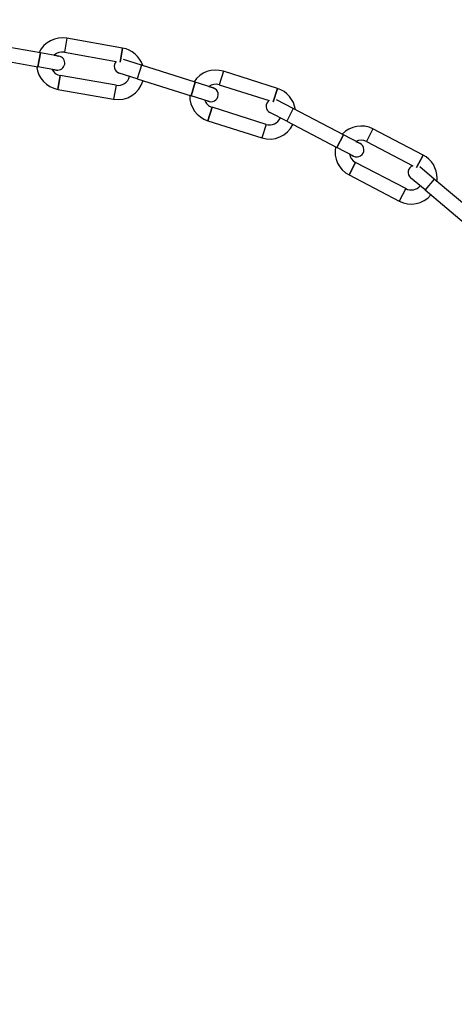
# Model space of a CAD drawing. Units: millimetres. Extents: x -1840 to 2260, y -1952 to 6822.
# Drawn here: x 219 to 311, y -242 to -33 of the extents above; entities that cross this region are included whole.
import ezdxf

# ---------------------------------------------------------------- set-up
doc = ezdxf.new("R2010")
doc.units = ezdxf.units.MM

# ---------------------------------------------------------------- blocks, each defined once
blk = doc.blocks.new('2D_pro_DWG')
at = {"color": 7, "linetype": 'Continuous'}
for p, q in [((229.2382211778773, -37.09140417298903), (228.7172766448765, -40.04582743202565)), ((229.2382211778773, -37.09140417298903), (228.7172766448765, -40.04582743202565)), ((241.0559142140238, -39.17518230499221), (229.2382211778773, -37.09140417298903)), ((223.6195897021485, -40.16239429670321), (215.4999999999999, -38.73069155993178)), ((240.534969681023, -42.12960556402882), (241.0559142140238, -39.17518230499221)), ((241.0559142140238, -39.17518230499221), (240.534969681023, -42.12960556402882)), ((211.4999999999999, -41.07166347275515), (223.0986451691477, -43.11681755573983)), ((223.0986451691478, -43.11681755573983), (223.6195897021485, -40.16239429670321)), ((223.6195897021485, -40.16239429670321), (223.0986451691477, -43.11681755573983)), ((227.5588207141974, -40.85698700737092), (223.6195897021485, -40.16239429670321)), ((226.5740129611852, -40.68333882970398), (227.5588207141974, -40.85698700737092)), ((228.7172766448765, -40.04582743202565), (239.6948991789903, -41.98147846882316)), ((245.0465408918122, -42.78872502406566), (241.2316730888193, -41.58590182604857)), ((227.0378761811966, -43.81141026640753), (223.0986451691478, -43.11681755573983)), ((226.0530684281844, -43.6377620887406), (227.0378761811966, -43.81141026640753)), ((245.0465408918122, -42.78872502406566), (244.1444234932994, -45.64987587631035)), ((245.0465408918122, -42.78872502406566), (244.1444234932994, -45.64987587631035)), ((256.4911443007909, -46.39719461811694), (245.0465408918122, -42.78872502406566)), ((227.3280912235411, -47.92428945612329), (227.8490357565419, -44.96986619708667)), ((227.8490357565419, -44.96986619708667), (227.3280912235411, -47.92428945612329)), ((239.6667287926884, -47.05364432908985), (227.8490357565419, -44.96986619708667)), ((244.1444234932994, -45.64987587631038), (240.3295556903065, -44.44705267829326)), ((244.1444234932994, -45.64987587631038), (255.5890269022781, -49.25834547036166)), ((262.4625522525492, -44.08585581264541), (261.5604348540364, -46.9470066648901)), ((262.4625522525492, -44.08585581264541), (261.5604348540364, -46.9470066648901)), ((273.9071556615279, -47.69432540669672), (262.4625522525492, -44.08585581264541)), ((227.3280912235411, -47.92428945612329), (239.1457842596876, -50.00806758812647)), ((239.6667287926884, -47.05364432908985), (239.1457842596876, -50.00806758812647)), ((239.6667287926884, -47.05364432908985), (239.1457842596876, -50.00806758812647)), ((255.5890269022781, -49.25834547036169), (256.4911443007909, -46.39719461811694)), ((256.4911443007909, -46.39719461811694), (255.5890269022781, -49.25834547036163)), ((260.3060121037838, -47.60001781613406), (256.4911443007909, -46.39719461811694)), ((259.3522951530356, -47.29931201662976), (260.3060121037838, -47.60001781613403)), ((261.5604348540363, -46.9470066648901), (272.1213151293886, -50.27683942520463)), ((273.0050382630151, -50.55547625894141), (273.9071556615279, -47.69432540669672)), ((273.9071556615279, -47.69432540669672), (273.0050382630151, -50.55547625894141)), ((259.403894705271, -50.46116866837875), (255.5890269022781, -49.25834547036166)), ((258.4501777545228, -50.16046286887445), (259.403894705271, -50.46116866837875)), ((259.1547884580021, -54.57674227087591), (260.056905856515, -51.71559141863122)), ((260.056905856515, -51.71559141863122), (259.1547884580021, -54.57674227087591)), ((271.5015092654937, -55.32406101268253), (260.056905856515, -51.71559141863122)), ((277.2539848262232, -51.99927362069724), (273.7059414935104, -50.15227916775709)), ((277.2539848262232, -51.99927362069721), (275.8687389865181, -54.66030612023187)), ((277.2539848262232, -51.99927362069721), (275.8687389865181, -54.66030612023187)), ((287.8981148243619, -57.54025697951761), (277.2539848262232, -51.99927362069724)), ((275.8687389865182, -54.66030612023187), (272.3206956538053, -52.81331166729171)), ((259.1547884580021, -54.57674227087591), (270.5993918669809, -58.18521186492723)), ((271.5015092654937, -55.32406101268253), (270.5993918669809, -58.18521186492723)), ((271.5015092654937, -55.32406101268253), (270.5993918669809, -58.18521186492723)), ((275.8687389865182, -54.66030612023187), (286.5128689846568, -60.20128947905226)), ((294.1801634431931, -56.30095671297991), (292.794917603488, -58.96198921251457)), ((294.1801634431931, -56.30095671297991), (292.794917603488, -58.96198921251457)), ((304.8242934413318, -61.84194007180031), (294.1801634431931, -56.30095671297991)), ((286.5128689846568, -60.20128947905226), (287.8981148243619, -57.54025697951761)), ((287.8981148243619, -57.54025697951761), (286.5128689846568, -60.20128947905226)), ((291.4461581570748, -59.38725143245773), (287.8981148243619, -57.54025697951761)), ((290.0609123173697, -62.04828393199239), (286.5128689846568, -60.20128947905226)), ((290.5591473238966, -58.92550281922269), (291.4461581570748, -59.38725143245773)), ((292.794917603488, -58.96198921251457), (302.6403861165751, -64.08721571767234)), ((289.1739014841914, -61.58653531875734), (290.0609123173697, -62.04828393199239)), ((303.4390476016267, -64.50297257133494), (304.8242934413319, -61.84194007180028)), ((304.8242934413319, -61.84194007180028), (303.4390476016267, -64.50297257133494)), ((289.1009286976078, -66.05807587794033), (290.4861745373129, -63.39704337840567)), ((290.4861745373129, -63.39704337840567), (289.1009286976078, -66.05807587794033)), ((301.1303045354516, -68.93802673722607), (290.4861745373129, -63.39704337840567)), ((307.1567089197652, -66.92771110663901), (304.0925311472893, -64.35656066789284)), ((289.1009286976078, -66.05807587794033), (299.7450586957465, -71.59905923676072)), ((305.2283460907055, -69.22584443599592), (302.1641683182296, -66.65469399724975)), ((307.1567089197652, -66.92771110663901), (305.2283460907055, -69.22584443599592)), ((307.1567089197652, -66.92771110663901), (305.2283460907055, -69.22584443599592)), ((316.3492422371929, -74.64116242287747), (307.1567089197652, -66.92771110663901)), ((301.1303045354516, -68.93802673722607), (299.7450586957465, -71.59905923676072)), ((301.1303045354516, -68.93802673722607), (299.7450586957465, -71.59905923676072)), ((305.2283460907055, -69.22584443599592), (314.4208794081333, -76.93929575223441))]:
    blk.add_line(p, q, dxfattribs=at)
for centre, radius, start, end in [((209.9999999999999, -210.7499999999998), 237.5, 108.4084801705858, 71.59151982941414), ((209.9999999999999, -210.7499999999998), 222.5, 179.9999991462264, 89.99999999999999), ((228.2831562007092, -42.50784681455616), 5.500000000000014, 79.99999999999999, 154.1733798681281), ((240.1008492368557, -44.59162494655934), 5.499999999999993, 18.16380394690919, 79.99999999999994), ((228.2831562007092, -42.50784681455616), 2.499999999999994, 80.00000000000011, 133.1301023541554), ((227.298348447697, -42.33419863688923), 1.5, 260, 79.99999999999926), ((227.298348447697, -42.33419863688923), 1.5, 260, 79.99999999999926), ((228.2831562007092, -42.50784681455616), 5.500000000000014, 185.8266201318722, 259.9999999999996), ((228.2831562007092, -42.50784681455616), 2.500000000000002, 206.869897645843, 259.9999999999998), ((240.7806143895629, -43.01647725217092), 1.500000000000005, 136.3699553378182, 252.4999999999987), ((240.1008492368557, -44.59162494655934), 2.499999999999994, 259.9999999999998, 347.241579844657), ((260.8086703552756, -49.33129904176067), 5.49999999999999, 72.50000000000007, 146.6733798681268), ((240.1008492368557, -44.59162494655934), 5.500000000000014, 259.9999999999996, 344.6533111896657), ((260.8086703552756, -49.33129904176067), 2.500000000000009, 72.50000000000017, 125.6301023541545), ((259.8549534045275, -49.0305932422564), 1.5, 252.4999999999975, 72.50000000000239), ((259.8549534045275, -49.0305932422564), 1.5, 252.4999999999975, 72.50000000000239), ((272.2532737642544, -52.93976863581199), 5.5, 7.355534874550952, 72.5000000000001), ((260.8086703552756, -49.33129904176067), 5.49999999999999, 178.3266201318656, 252.4999999999997), ((260.8086703552756, -49.33129904176067), 2.5, 199.3698976458434, 252.4999999999998), ((273.0133185736578, -51.48279541752441), 1.499999999999994, 126.4890368084767, 242.4999999999988), ((272.2532737642544, -52.93976863581199), 2.500000000000013, 252.4999999999984, 335.7860104269345), ((272.2532737642544, -52.93976863581199), 5.499999999999996, 252.4999999999991, 333.9929913703108), ((291.6405460704005, -61.17951629546013), 5.500000000000022, 62.50000000000075, 136.6733798681282), ((291.6405460704005, -61.17951629546013), 5.500000000000022, 168.3266201318727, 242.4999999999997), ((290.7535352372223, -60.71776768222509), 1.5, 242.4999999999989, 62.49999999999929), ((290.7535352372223, -60.71776768222509), 1.5, 242.4999999999989, 62.49999999999929), ((291.6405460704005, -61.17951629546013), 2.50000000000001, 62.50000000000087, 115.6301023541563), ((291.6405460704005, -61.17951629546013), 2.500000000000014, 189.3698976458388, 242.4999999999991), ((302.2846760685392, -66.7204996542805), 5.5, 0, 62.50000000000062), ((303.1283497327594, -65.5056273325713), 1.49999999999999, 108.9843013991388, 229.9999999999981), ((302.2846760685392, -66.7204996542805), 5.499999999999997, 352.7201486215068, 0), ((302.2846760685392, -66.7204996542805), 2.50000000000001, 242.4999999999991, 319.380028525324), ((302.2846760685392, -66.7204996542805), 5.499999999999997, 242.4999999999995, 319.7181991472252)]:
    blk.add_arc(centre, radius, start, end, dxfattribs=at)

msp = doc.modelspace()

# ---------------------------------------------------------------- block references
msp.add_blockref('2D_pro_DWG', (0, 0))

doc.saveas('drawing.dxf')
